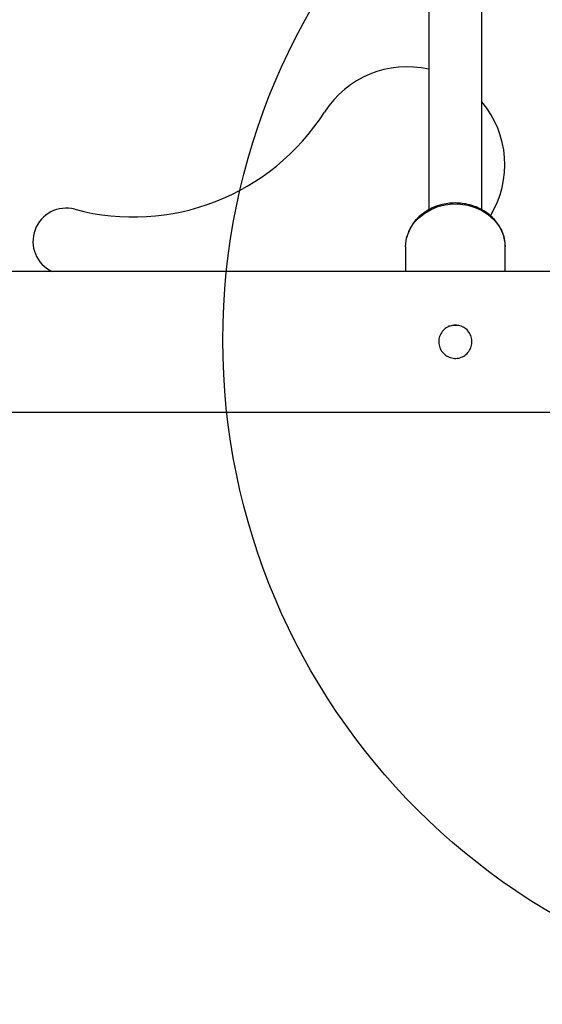
# Model space of a CAD drawing. Units: millimetres. Extents: x 19536 to 27065, y 27204 to 36210.
# Drawn here: x 22960 to 23117, y 28550 to 28846 of the extents above; entities that cross this region are included whole.
import ezdxf

# ---------------------------------------------------------------- set-up
doc = ezdxf.new("R2010")
doc.units = ezdxf.units.MM
doc.header["$LTSCALE"] = 200
doc.layers.add('OTWORY_MONTAŻOWE', color=1, linetype='Continuous')

msp = doc.modelspace()

# ---------------------------------------------------------------- linework, layer by layer
at = {"color": 7, "linetype": 'Continuous', "lineweight": 25}
for p, q in [((23082.91, 29026.78), (23082.91, 28789.19)), ((23098.91, 28789.21), (23098.91, 29026.78)), ((23075.91, 28778.06), (23075.91, 28770.68)), ((23105.91, 28770.68), (23105.91, 28778.06)), ((23172.66, 28770.68), (21928.66, 28770.68)), ((21928.66, 28728.28), (23172.66, 28728.28))]:
    msp.add_line(p, q, dxfattribs=at)
at = {"color": 8, "linetype": 'Continuous', "lineweight": 25, "flags": 128}
msp.add_lwpolyline([(23076.23, 28780.75), (23076.55, 28781.81), (23077.39, 28783.66), (23078.54, 28785.37), (23079.98, 28786.91), (23081.67, 28788.25), (23083.58, 28789.34), (23085.67, 28790.17), (23087.87, 28790.72), (23090.15, 28790.97), (23092.45, 28790.92), (23094.71, 28790.57), (23096.88, 28789.92), (23098.91, 28789), (23100.75, 28787.81), (23102.36, 28786.41), (23103.71, 28784.8), (23104.75, 28783.04), (23105.47, 28781.16), (23105.85, 28779.21), (23105.91, 28778.06)], dxfattribs=at)
at = {"color": 7, "linetype": 'Continuous', "lineweight": 25, "flags": 128}
msp.add_lwpolyline([(23075.91, 28778.06), (23076.06, 28779.88), (23076.23, 28780.75)], dxfattribs=at)
at = {"color": 7, "linetype": 'Continuous', "lineweight": 25}
for centre, radius, start, end in [((23076.34, 28802.8), 29.46, 77.1154, 147.4819), ((23076.34, 28802.8), 29.46, 328.5424, 39.9878), ((22993.92, 28855.34), 68.29, 255.0593, 327.4819), ((22973.74, 28779.7), 10, 75.0593, 244.4084), ((23090.91, 28745.12), 9.24, 79.8891, 102.6689)]:
    msp.add_arc(centre, radius, start, end, dxfattribs=at)
for points, knots in [([(23105.89, 28778.06), (23105.9, 28778.13), (23105.95, 28778.85), (23105.74, 28780.2), (23105.26, 28782.07), (23104.45, 28783.85), (23103.36, 28785.51), (23102.01, 28787.01), (23100.43, 28788.33), (23098.64, 28789.43), (23096.69, 28790.3), (23094.61, 28790.9), (23092.45, 28791.24), (23090.26, 28791.3), (23088.08, 28791.08), (23085.96, 28790.58), (23083.93, 28789.81), (23082.06, 28788.79), (23080.38, 28787.53), (23078.91, 28786.08), (23077.72, 28784.45), (23076.79, 28782.7), (23076.43, 28781.47), (23076.25, 28780.86)], [0, 0, 0, 0, 0.005775, 0.054782, 0.103745, 0.152758, 0.201915, 0.251271, 0.300839, 0.350603, 0.400528, 0.450575, 0.500712, 0.550915, 0.601166, 0.651449, 0.701746, 0.75203, 0.802261, 0.852385, 0.902341, 0.952074, 1, 1, 1, 1]), ([(23090.91, 28754.48), (23091.36, 28754.45), (23092.38, 28754.37), (23093.82, 28753.66), (23095.03, 28752.48), (23095.78, 28750.98), (23096, 28749.3), (23095.66, 28747.63), (23094.78, 28746.17), (23093.48, 28745.09), (23091.92, 28744.49), (23090.22, 28744.43), (23088.59, 28744.94), (23087.23, 28745.96), (23086.29, 28747.35), (23085.84, 28748.97), (23085.95, 28750.67), (23086.62, 28752.24), (23087.77, 28753.49), (23089.25, 28754.32), (23090.35, 28754.43), (23090.91, 28754.48)], [0, 0, 0, 0, 0.042912, 0.097133, 0.150521, 0.202769, 0.255231, 0.308986, 0.363132, 0.416121, 0.468183, 0.520981, 0.575058, 0.62894, 0.681555, 0.733727, 0.786943, 0.841148, 0.894706, 0.947335, 1, 1, 1, 1])]:
    msp.add_open_spline(points, degree=3, knots=knots, dxfattribs=at)
at = {"layer": 'OTWORY_MONTAŻOWE'}
msp.add_circle((23220.91, 28749.98), 200, dxfattribs=at)

doc.saveas('drawing.dxf')
